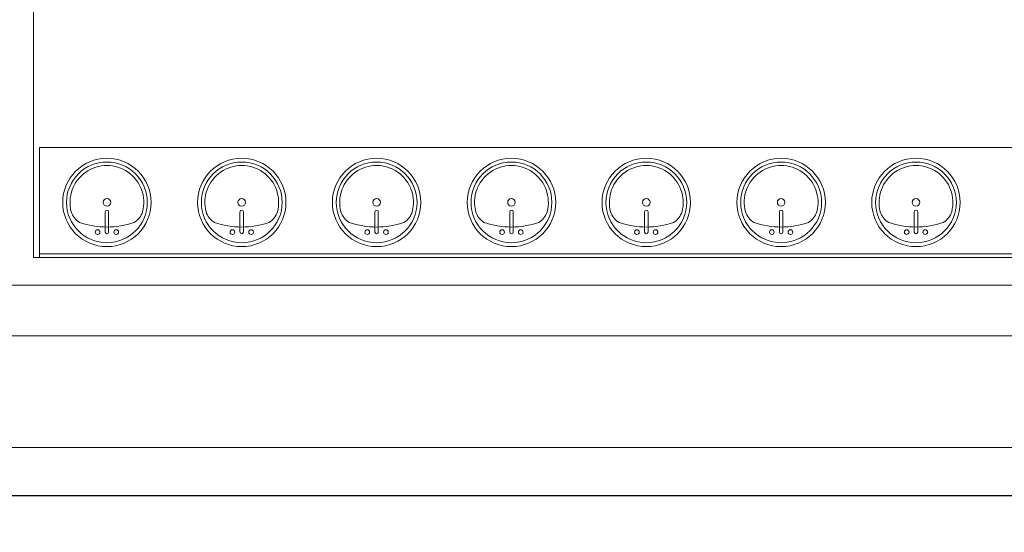
# Model space of a CAD drawing. Extents: x 1018 to 12312, y -1468 to 15626.
# Drawn here: x 8266 to 8478, y 1512 to 1623 of the extents above; entities that cross this region are included whole.
import ezdxf

# ---------------------------------------------------------------- set-up
doc = ezdxf.new("R2010")
doc.units = 0
doc.header["$LTSCALE"] = 48
doc.header["$MEASUREMENT"] = 0
doc.layers.add('MC-BLDG Shell', color=7, linetype='Continuous', lineweight=0)
doc.styles.add('rojago', font='GOTHIC.TTF', dxfattribs={"height": 12})
doc.dimstyles.new('rojago', dxfattribs={"dimtxt": 12, "dimasz": 8, "dimexe": 0, "dimexo": 0, "dimgap": 0.125, "dimtad": 0, "dimdec": 1, "dimzin": 0, "dimdsep": 46, "dimlunit": 4, "dimtxsty": 'rojago', "dimblk": 'ARCHTICK', "dimcen": 6, "dimadec": 0, "dimazin": 0, "dimtfac": 1, "dimtdec": 1, "dimtofl": 0, "dimtmove": 0, "dimatfit": 3, "dimfxl": 1, "dimtolj": 1, "dimtzin": 0, "dimarcsym": 0})

# ---------------------------------------------------------------- blocks, each defined once
blk = doc.blocks.new('MC-Exh-Bldg Shell')
at = {"layer": 'MC-BLDG Shell', "lineweight": 0}
for p, q in [((8269.1, 1571.62), (8269.1, 1656.68)), ((8558.35, 1571.62), (8269.1, 1571.62)), ((7934.85, 1565.62), (8558.35, 1565.62)), ((8907.58, 1554.74), (7302.39, 1554.74)), ((7302.39, 1530.74), (8908.1, 1530.74))]:
    blk.add_line(p, q, dxfattribs=at)
at = {"layer": 'MC-BLDG Shell'}
for p, q in [((8270.35, 1571.62), (8270.35, 1595.24)), ((8270.35, 1595.24), (8502.11, 1595.24)), ((8284.46, 1577.05), (8284.46, 1581.42)), ((8285.21, 1577.05), (8285.21, 1581.42)), ((8313.43, 1577.05), (8313.43, 1581.42)), ((8314.18, 1577.05), (8314.18, 1581.42)), ((8342.4, 1577.05), (8342.4, 1581.42)), ((8343.15, 1577.05), (8343.15, 1581.42)), ((8371.37, 1577.05), (8371.37, 1581.42)), ((8372.12, 1577.05), (8372.12, 1581.42)), ((8400.34, 1577.05), (8400.34, 1581.42)), ((8401.09, 1577.05), (8401.09, 1581.42)), ((8429.31, 1577.05), (8429.31, 1581.42)), ((8430.06, 1577.05), (8430.06, 1581.42)), ((8458.28, 1577.05), (8458.28, 1581.42)), ((8459.03, 1577.05), (8459.03, 1581.42)), ((8270.35, 1572.37), (8502.11, 1572.37))]:
    blk.add_line(p, q, dxfattribs=at)
for centre, radius in [((8284.84, 1583.43), 9.5), ((8313.81, 1583.43), 9.5), ((8342.78, 1583.43), 9.5), ((8371.75, 1583.43), 9.5), ((8400.72, 1583.43), 9.5), ((8429.69, 1583.43), 9.5), ((8458.66, 1583.43), 9.5), ((8284.84, 1583.43), 8.68), ((8313.81, 1583.43), 8.68), ((8342.78, 1583.43), 8.68), ((8371.75, 1583.43), 8.68), ((8400.72, 1583.43), 8.68), ((8429.69, 1583.43), 8.68), ((8458.66, 1583.43), 8.68), ((8284.84, 1583.43), 0.812), ((8313.81, 1583.43), 0.812), ((8342.78, 1583.43), 0.812), ((8371.75, 1583.43), 0.812), ((8400.72, 1583.43), 0.812), ((8429.69, 1583.43), 0.812), ((8458.66, 1583.43), 0.812), ((8282.84, 1577.05), 0.5), ((8286.84, 1577.05), 0.5), ((8311.81, 1577.05), 0.5), ((8315.81, 1577.05), 0.5), ((8340.78, 1577.05), 0.5), ((8344.78, 1577.05), 0.5), ((8369.75, 1577.05), 0.5), ((8373.75, 1577.05), 0.5), ((8398.72, 1577.05), 0.5), ((8402.72, 1577.05), 0.5), ((8427.69, 1577.05), 0.5), ((8431.69, 1577.05), 0.5), ((8456.66, 1577.05), 0.5), ((8460.66, 1577.05), 0.5)]:
    blk.add_circle(centre, radius, dxfattribs=at)
for centre, radius, start, end in [((8284.84, 1583.43), 7.93, 345.3071, 194.6929), ((8313.81, 1583.43), 7.93, 345.3071, 194.6929), ((8342.78, 1583.43), 7.93, 345.3071, 194.6929), ((8371.75, 1583.43), 7.93, 345.3071, 194.6929), ((8400.72, 1583.43), 7.93, 345.3071, 194.6929), ((8429.69, 1583.43), 7.93, 345.3071, 194.6929), ((8458.66, 1583.43), 7.93, 345.3071, 194.6929), ((8281.09, 1582.68), 4.12, 197.8096, 239.2073), ((8284.84, 1581.42), 0.375, 0, 180), ((8288.59, 1582.68), 4.12, 300.7927, 342.1904), ((8310.06, 1582.68), 4.12, 197.8096, 239.2073), ((8313.81, 1581.42), 0.375, 0, 180), ((8317.56, 1582.68), 4.12, 300.7927, 342.1904), ((8339.03, 1582.68), 4.12, 197.8096, 239.2073), ((8342.78, 1581.42), 0.375, 0, 180), ((8346.53, 1582.68), 4.12, 300.7927, 342.1904), ((8368, 1582.68), 4.12, 197.8096, 239.2073), ((8371.75, 1581.42), 0.375, 0, 180), ((8375.5, 1582.68), 4.12, 300.7927, 342.1904), ((8396.97, 1582.68), 4.12, 197.8096, 239.2073), ((8400.72, 1581.42), 0.375, 0, 180), ((8404.47, 1582.68), 4.12, 300.7927, 342.1904), ((8425.94, 1582.68), 4.12, 197.8096, 239.2073), ((8429.69, 1581.42), 0.375, 0, 180), ((8433.44, 1582.68), 4.12, 300.7927, 342.1904), ((8454.91, 1582.68), 4.12, 197.8096, 239.2073), ((8458.66, 1581.42), 0.375, 0, 180), ((8462.41, 1582.68), 4.12, 300.7927, 342.1904), ((8284.84, 1595.95), 17.81, 250.7914, 289.2086), ((8313.81, 1595.95), 17.81, 250.7914, 289.2086), ((8342.78, 1595.95), 17.81, 250.7914, 289.2086), ((8371.75, 1595.95), 17.81, 250.7914, 289.2086), ((8400.72, 1595.95), 17.81, 250.7914, 289.2086), ((8429.69, 1595.95), 17.81, 250.7914, 289.2086), ((8458.66, 1595.95), 17.81, 250.7914, 289.2086), ((8284.84, 1577.05), 0.375, 180, 0), ((8313.81, 1577.05), 0.375, 180, 0), ((8342.78, 1577.05), 0.375, 180, 0), ((8371.75, 1577.05), 0.375, 180, 0), ((8400.72, 1577.05), 0.375, 180, 0), ((8429.69, 1577.05), 0.375, 180, 0), ((8458.66, 1577.05), 0.375, 180, 0)]:
    blk.add_arc(centre, radius, start, end, dxfattribs=at)
blk = doc.blocks.new('_ArchTick')
at = {"color": 0, "linetype": 'ByBlock', "const_width": 0.15}
blk.add_lwpolyline([(-0.5, -0.5), (0.5, 0.5)], dxfattribs=at)
blk = doc.blocks.new('*D494')
at = {"layer": 'Defpoints', "color": 0, "transparency": 16777216}
for p in [(7888.08, 1638.45), (8608.1, 1638.45), (8608.1, 1520.35)]:
    blk.add_point(p, dxfattribs=at)
at = {"layer": 'MC-BLDG Shell', "color": 0, "lineweight": -2, "transparency": 16777216}
for p, q in [((7888.08, 1638.45), (7888.08, 1520.35)), ((8608.1, 1638.45), (8608.1, 1520.35)), ((7888.08, 1520.35), (8238.14, 1520.35)), ((8608.1, 1520.35), (8258.04, 1520.35))]:
    blk.add_line(p, q, dxfattribs=at)
at = {"layer": 'MC-BLDG Shell', "color": 0, "lineweight": -2, "transparency": 16777216, "xscale": 8, "yscale": 8, "zscale": 8, "rotation": 180}
blk.add_blockref('_ArchTick', (7888.08, 1520.35), dxfattribs=at)
at = {"layer": 'MC-BLDG Shell', "color": 0, "lineweight": -2, "transparency": 16777216, "xscale": 8, "yscale": 8, "zscale": 8}
blk.add_blockref('_ArchTick', (8608.1, 1520.35), dxfattribs=at)
at = {"layer": 'MC-BLDG Shell', "color": 0, "transparency": 16777216, "insert": (8248.09, 1520.35), "char_height": 12, "attachment_point": 5, "style": 'rojago'}
blk.add_mtext("\\A1;60'", dxfattribs=at)

msp = doc.modelspace()

# ---------------------------------------------------------------- block references
at = {"layer": 'MC-BLDG Shell'}
msp.add_blockref('MC-Exh-Bldg Shell', (0, 0), dxfattribs=at)

# ---------------------------------------------------------------- next in the draw order: dimensions: what is measured, and where the dimension line sits
dim = msp.add_linear_dim(base=(8608.102, 1520.3549), p1=(7888.0783, 1638.451), p2=(8608.102, 1638.451), dimstyle='rojago', override={"dimtmove": 1}, dxfattribs=at)
dim.commit()
dim.dimension.update_dxf_attribs({"geometry": '*D494', "text_midpoint": (8248.0901, 1520.3549)})

doc.saveas('drawing.dxf')
